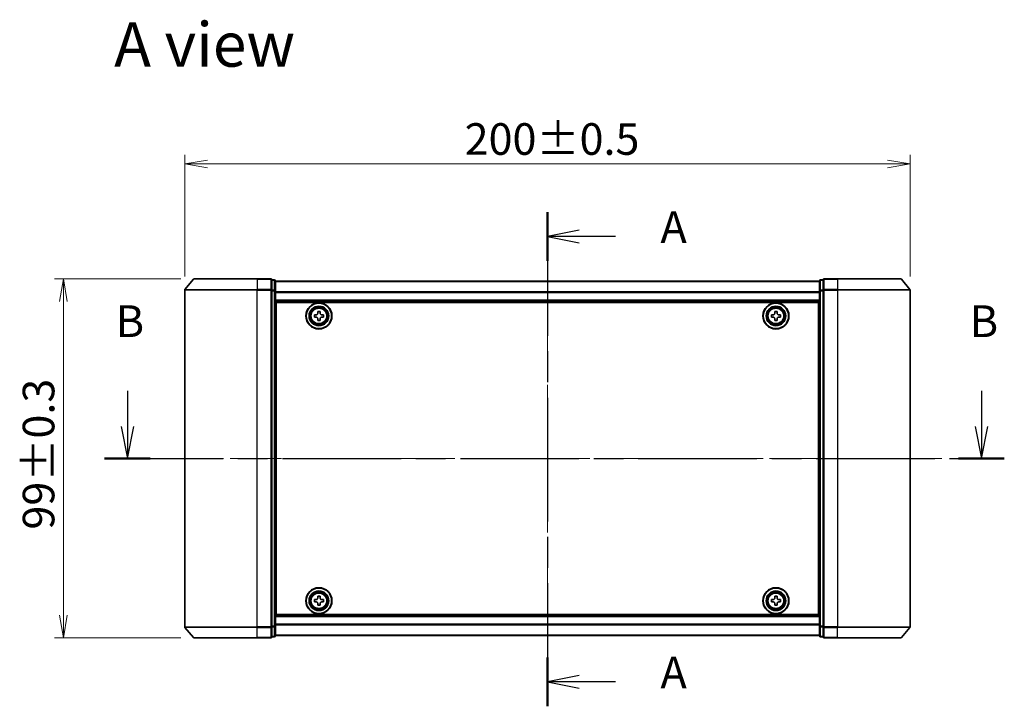
# Model space of a CAD drawing. Units: millimetres. Extents: x 36 to 6157, y 20 to 1004.
# Drawn here: x 1408 to 1680, y 447 to 637 of the extents above; entities that cross this region are included whole.
import ezdxf

# ---------------------------------------------------------------- set-up
doc = ezdxf.new("R2010")
doc.units = ezdxf.units.MM
doc.header["$LTSCALE"] = 2.5
doc.linetypes.add('CHAIN', pattern=[0.3543, 0.2362, -0.0295, 0.0591, -0.0295])
doc.layers.get('Defpoints').update_dxf_attribs({"lineweight": 25})
for name, color, linetype, lineweight in [('Centerline (ISO)', 131, 'Continuous', 18), ('Dimension (ISO)', 7, 'Continuous', 18), ('Section Line (ISO)', 7, 'CHAIN', 25), ('Symbol (ISO)', 7, 'Continuous', 18), ('Visible (ISO)', 7, 'Continuous', 35), ('Visible Narrow (ISO)', 7, 'Continuous', 25)]:
    doc.layers.add(name, color=color, linetype=linetype, lineweight=lineweight)
doc.styles.add('Note Text (TK)', font='MS PGothic.ttf')
doc.dimstyles.new('Default - Method 1b (TK)', dxfattribs={"dimscale": 2.5, "dimtxt": 2.5, "dimasz": 2.5, "dimexe": 1, "dimexo": 1.5, "dimgap": 1, "dimtad": 1, "dimdsep": 46, "dimtxsty": 'Note Text (TK)', "dimblk": 'OPEN', "dimcen": 0.09, "dimdle": 5, "dimclrd": 100, "dimclre": 100, "dimclrt": 7, "dimadec": 1, "dimazin": 1, "dimtfac": 1, "dimtmove": 0, "dimatfit": 3, "dimldrblk": 'OPEN', "dimfxl": 1, "dimtolj": 1, "dimlwd": -1, "dimlwe": -1, "dimarcsym": 0})

# ---------------------------------------------------------------- blocks, each defined once
blk = doc.blocks.new('2dTransSection0')
at = {"layer": 'Section Line (ISO)', "linetype": 'Continuous'}
for p, q in [((132.851, 154.916), (132.851, 152.101)), ((200.125, 154.916), (200.125, 152.101)), ((132.351, 152.101), (132.851, 149.601)), ((132.851, 152.101), (132.851, 149.601)), ((132.851, 149.601), (133.351, 152.101)), ((199.625, 152.101), (200.125, 149.601)), ((200.125, 152.101), (200.125, 149.601)), ((200.125, 149.601), (200.625, 152.101))]:
    blk.add_line(p, q, dxfattribs=at)
at = {"layer": 'Section Line (ISO)', "linetype": 'CHAIN', "ltscale": 15.823226}
blk.add_line((131.048, 149.601), (201.928, 149.601), dxfattribs=at)
at = {"layer": 'Section Line (ISO)', "linetype": 'Continuous', "lineweight": 50}
for p, q in [((131.048, 149.601), (134.654, 149.601)), ((198.322, 149.601), (201.928, 149.601))]:
    blk.add_line(p, q, dxfattribs=at)
at = {"layer": 'Section Line (ISO)', "char_height": 2.5, "attachment_point": 7, "style": 'Note Text (TK)'}
for insert in [(131.931, 158.372), (199.205, 158.372)]:
    blk.add_mtext('B', dxfattribs=dict(at, insert=insert))
blk = doc.blocks.new('2dTransSection1')
at = {"layer": 'Section Line (ISO)', "linetype": 'CHAIN', "ltscale": 16.497559}
blk.add_line((165.938, 168.991), (165.938, 130.075), dxfattribs=at)
at = {"layer": 'Section Line (ISO)', "linetype": 'Continuous', "lineweight": 50}
for p, q in [((165.938, 168.991), (165.938, 165.146)), ((165.938, 133.92), (165.938, 130.075))]:
    blk.add_line(p, q, dxfattribs=at)
at = {"layer": 'Section Line (ISO)', "linetype": 'Continuous'}
for p, q in [((168.438, 167.568), (165.938, 167.068)), ((168.438, 167.068), (165.938, 167.068)), ((165.938, 167.068), (168.438, 166.568)), ((171.295, 167.068), (168.438, 167.068)), ((168.438, 132.498), (165.938, 131.998)), ((168.438, 131.998), (165.938, 131.998)), ((165.938, 131.998), (168.438, 131.498)), ((171.295, 131.998), (168.438, 131.998))]:
    blk.add_line(p, q, dxfattribs=at)
at = {"layer": 'Section Line (ISO)', "char_height": 2.5, "attachment_point": 7, "style": 'Note Text (TK)'}
for insert in [(174.843, 165.782), (174.843, 130.711)]:
    blk.add_mtext('A', dxfattribs=dict(at, insert=insert))
blk = doc.blocks.new('_Open')
at = {"color": 0, "linetype": 'ByBlock', "lineweight": -2}
for p, q in [((-1, 0.167), (0, 0)), ((-1, -0.167), (0, 0)), ((0, 0), (-1, 0))]:
    blk.add_line(p, q, dxfattribs=at)
blk = doc.blocks.new('*D35')
at = {"layer": 'Defpoints', "color": 0}
for p in [(1653.78, 596.76), (1453.78, 561.99), (1653.78, 561.99)]:
    blk.add_point(p, dxfattribs=at)
at = {"layer": 'Dimension (ISO)', "color": 100}
for p, q in [((1453.78, 565.74), (1453.78, 599.26)), ((1653.78, 565.74), (1653.78, 599.26)), ((1460.03, 596.76), (1647.53, 596.76))]:
    blk.add_line(p, q, dxfattribs=at)
at = {"layer": 'Dimension (ISO)', "color": 100, "xscale": 6.25, "yscale": 6.25, "zscale": 6.25, "rotation": 180}
blk.add_blockref('_Open', (1453.78, 596.76), dxfattribs=at)
at = {"layer": 'Dimension (ISO)', "color": 100, "xscale": 6.25, "yscale": 6.25, "zscale": 6.25}
blk.add_blockref('_Open', (1653.78, 596.76), dxfattribs=at)
at = {"layer": 'Dimension (ISO)', "color": 7, "insert": (1530.96, 603.62), "char_height": 6.25, "attachment_point": 4, "style": 'Note Text (TK)'}
blk.add_mtext('\\A1;\\fMS PGothic|b0|i0;{\\H8.7150;200±0.5}', dxfattribs=at)
blk = doc.blocks.new('*D36')
at = {"layer": 'Defpoints', "color": 0}
for p in [(1456.42, 565.1), (1420.35, 466.1), (1456.42, 466.1)]:
    blk.add_point(p, dxfattribs=at)
at = {"layer": 'Dimension (ISO)', "color": 100}
for p, q in [((1452.67, 565.1), (1417.85, 565.1)), ((1420.35, 558.85), (1420.35, 472.35)), ((1452.67, 466.1), (1417.85, 466.1))]:
    blk.add_line(p, q, dxfattribs=at)
at = {"layer": 'Dimension (ISO)', "color": 100, "xscale": 6.25, "yscale": 6.25, "zscale": 6.25}
for p, rotation in [((1420.35, 565.1), 90), ((1420.35, 466.1), 270)]:
    blk.add_blockref('_Open', p, dxfattribs=dict(at, rotation=rotation))
at = {"layer": 'Dimension (ISO)', "color": 7, "insert": (1413.49, 495.97), "char_height": 6.25, "attachment_point": 4, "rotation": 90, "style": 'Note Text (TK)'}
blk.add_mtext('\\A1;\\fMS PGothic|b0|i0;{\\H8.7150;99±0.3}', dxfattribs=at)

msp = doc.modelspace()

# ---------------------------------------------------------------- linework, layer by layer
at = {"layer": 'Centerline (ISO)', "linetype": 'CHAIN', "ltscale": 23.990969}
for p, q in [((1553.7838, 573.0801), (1553.7838, 458.1241)), ((1445.0338, 515.6021), (1662.5338, 515.6021))]:
    msp.add_line(p, q, dxfattribs=at)
at = {"layer": 'Visible (ISO)'}
for p, q in [((1456.1938, 564.9942), (1453.8533, 562.1855)), ((1456.4243, 565.1021), (1473.7838, 565.1021)), ((1477.4838, 565.1021), (1473.7838, 565.1021)), ((1478.4838, 564.8021), (1477.7838, 564.8021)), ((1477.7838, 561.9935), (1477.7838, 564.8021)), ((1629.7838, 564.8021), (1629.0838, 564.8021)), ((1629.7838, 564.8021), (1629.7838, 561.9935)), ((1633.7838, 565.1021), (1630.0838, 565.1021)), ((1633.7838, 565.1021), (1651.1432, 565.1021)), ((1651.3737, 564.9942), (1653.7142, 562.1855)), ((1453.7838, 561.9935), (1453.7838, 469.2107)), ((1477.7838, 469.2107), (1477.7838, 561.9935)), ((1478.7838, 561.8125), (1478.7838, 564.5021)), ((1628.7838, 564.4021), (1478.7838, 564.4021)), ((1628.7838, 564.5021), (1628.7838, 561.8125)), ((1629.7838, 561.9935), (1629.7838, 469.2107)), ((1653.7838, 469.2107), (1653.7838, 561.9935)), ((1478.7838, 469.3917), (1478.7838, 561.8125)), ((1628.7838, 561.8125), (1628.7838, 469.3917)), ((1478.7838, 558.9021), (1628.7838, 558.9021)), ((1479.0338, 472.6021), (1479.0338, 558.6021)), ((1479.0338, 558.6021), (1628.5338, 558.6021)), ((1628.5338, 558.6021), (1628.5338, 472.6021)), ((1479.0338, 555.4021), (1478.7838, 555.4021)), ((1479.0338, 554.9021), (1478.7838, 554.9021)), ((1479.0338, 554.4021), (1478.7838, 554.4021)), ((1489.5338, 554.5396), (1489.5338, 555.1646)), ((1489.5338, 555.1646), (1489.9963, 555.1646)), ((1489.9963, 554.5396), (1489.5338, 554.5396)), ((1490.4713, 555.6396), (1490.4713, 556.1021)), ((1490.4713, 556.1021), (1491.0963, 556.1021)), ((1490.4713, 553.6021), (1490.4713, 554.0646)), ((1491.0963, 556.1021), (1491.0963, 555.6396)), ((1491.0963, 554.0646), (1491.0963, 553.6021)), ((1491.5713, 555.1646), (1492.0338, 555.1646)), ((1492.0338, 554.5396), (1491.5713, 554.5396)), ((1492.0338, 555.1646), (1492.0338, 554.5396)), ((1615.5337, 554.5399), (1615.5338, 555.1649)), ((1615.9962, 554.5398), (1615.5337, 554.5399)), ((1615.5338, 555.1649), (1615.9963, 555.1648)), ((1616.4709, 553.6022), (1616.4711, 554.0647)), ((1616.4715, 555.6397), (1616.4716, 556.1022)), ((1616.4716, 556.1022), (1617.0966, 556.102)), ((1617.0961, 554.0645), (1617.0959, 553.602)), ((1617.0966, 556.102), (1617.0965, 555.6395)), ((1618.0337, 554.5393), (1617.5712, 554.5394)), ((1617.5713, 555.1644), (1618.0338, 555.1643)), ((1618.0338, 555.1643), (1618.0337, 554.5393)), ((1628.7838, 555.4021), (1628.5338, 555.4021)), ((1628.7838, 554.9021), (1628.5338, 554.9021)), ((1628.7838, 554.4021), (1628.5338, 554.4021)), ((1478.7838, 552.4021), (1479.0338, 552.4021)), ((1491.0963, 553.6021), (1490.4713, 553.6021)), ((1617.0959, 553.602), (1616.4709, 553.6022)), ((1628.5338, 552.4021), (1628.7838, 552.4021)), ((1479.0338, 549.4021), (1478.7838, 549.4021)), ((1478.7838, 548.4021), (1479.0338, 548.4021)), ((1628.7838, 549.4021), (1628.5338, 549.4021)), ((1628.5338, 548.4021), (1628.7838, 548.4021)), ((1479.0338, 548.1021), (1478.7838, 548.1021)), ((1628.7838, 548.1021), (1628.5338, 548.1021)), ((1478.7838, 483.1021), (1479.0338, 483.1021)), ((1479.0338, 482.8021), (1478.7838, 482.8021)), ((1478.7838, 481.8021), (1479.0338, 481.8021)), ((1628.5338, 483.1021), (1628.7838, 483.1021)), ((1628.7838, 482.8021), (1628.5338, 482.8021)), ((1628.5338, 481.8021), (1628.7838, 481.8021)), ((1479.0338, 478.8021), (1478.7838, 478.8021)), ((1628.7838, 478.8021), (1628.5338, 478.8021)), ((1478.7838, 476.8021), (1479.0338, 476.8021)), ((1478.7838, 476.3021), (1479.0338, 476.3021)), ((1478.7838, 475.8021), (1479.0338, 475.8021)), ((1489.5338, 476.0396), (1489.5338, 476.6646)), ((1489.5338, 476.6646), (1489.9963, 476.6646)), ((1489.9963, 476.0396), (1489.5338, 476.0396)), ((1490.4713, 477.1396), (1490.4713, 477.6021)), ((1490.4713, 477.6021), (1491.0963, 477.6021)), ((1490.4713, 475.1021), (1490.4713, 475.5646)), ((1491.0963, 475.1021), (1490.4713, 475.1021)), ((1491.0963, 477.6021), (1491.0963, 477.1396)), ((1491.0963, 475.5646), (1491.0963, 475.1021)), ((1491.5713, 476.6646), (1492.0338, 476.6646)), ((1492.0338, 476.0396), (1491.5713, 476.0396)), ((1492.0338, 476.6646), (1492.0338, 476.0396)), ((1615.5323, 476.0456), (1615.5353, 476.6706)), ((1615.9948, 476.0434), (1615.5323, 476.0456)), ((1615.5353, 476.6706), (1615.9978, 476.6684)), ((1616.4652, 475.1036), (1616.4675, 475.5661)), ((1617.0902, 475.1006), (1616.4652, 475.1036)), ((1616.4751, 477.1411), (1616.4773, 477.6036)), ((1616.4773, 477.6036), (1617.1023, 477.6006)), ((1617.0925, 475.5631), (1617.0902, 475.1006)), ((1617.1023, 477.6006), (1617.1, 477.1381)), ((1618.0322, 476.0336), (1617.5697, 476.0358)), ((1617.5728, 476.6608), (1618.0352, 476.6586)), ((1618.0352, 476.6586), (1618.0322, 476.0336)), ((1628.5338, 476.8021), (1628.7838, 476.8021)), ((1628.5338, 476.3021), (1628.7838, 476.3021)), ((1628.5338, 475.8021), (1628.7838, 475.8021)), ((1628.5338, 472.6021), (1479.0338, 472.6021)), ((1628.7838, 472.3021), (1478.7838, 472.3021)), ((1456.1938, 466.21), (1453.8533, 469.0187)), ((1477.7838, 466.4021), (1477.7838, 469.2107)), ((1478.7838, 466.7021), (1478.7838, 469.3917)), ((1628.7838, 469.3917), (1628.7838, 466.7021)), ((1629.7838, 469.2107), (1629.7838, 466.4021)), ((1651.3737, 466.21), (1653.7142, 469.0187)), ((1473.7838, 466.1021), (1456.4243, 466.1021)), ((1473.7838, 466.1021), (1477.4838, 466.1021)), ((1477.7838, 466.4021), (1478.4838, 466.4021)), ((1478.7838, 466.8021), (1628.7838, 466.8021)), ((1629.0838, 466.4021), (1629.7838, 466.4021)), ((1630.0838, 466.1021), (1633.7838, 466.1021)), ((1651.1432, 466.1021), (1633.7838, 466.1021))]:
    msp.add_line(p, q, dxfattribs=at)
for centre, radius in [((1490.7838, 554.8521), 3.6), ((1490.7838, 554.8521), 3.5), ((1490.7838, 554.8521), 2.7), ((1490.7838, 554.8521), 2.6), ((1490.7838, 554.8521), 2.4649), ((1616.7838, 554.8521), 3.6), ((1616.7838, 554.8521), 3.5), ((1616.7838, 554.8521), 2.7), ((1616.7838, 554.8521), 2.6), ((1616.7838, 554.8521), 2.4649), ((1490.7838, 476.3521), 3.6), ((1490.7838, 476.3521), 3.5), ((1490.7838, 476.3521), 2.7), ((1490.7838, 476.3521), 2.6), ((1490.7838, 476.3521), 2.4649), ((1616.7838, 476.3521), 3.6), ((1616.7838, 476.3521), 3.5), ((1616.7838, 476.3521), 2.7), ((1616.7838, 476.3521), 2.6), ((1616.7838, 476.3521), 2.4649)]:
    msp.add_circle(centre, radius, dxfattribs=at)
for centre, start, end in [((1456.4243, 564.8021), 90, 140.194429), ((1477.4838, 564.8021), 0, 90), ((1478.4838, 564.5021), 0, 90), ((1629.0838, 564.5021), 90, 180), ((1630.0838, 564.8021), 90, 180), ((1651.1432, 564.8021), 39.805571, 90), ((1454.0838, 561.9935), 140.194429, 180), ((1653.4838, 561.9935), 0, 39.805571), ((1454.0838, 469.2107), 180, 219.805571), ((1653.4838, 469.2107), 320.194429, 0), ((1456.4243, 466.4021), 219.805571, 270), ((1477.4838, 466.4021), 270, 0), ((1478.4838, 466.7021), 270, 0), ((1629.0838, 466.7021), 180, 270), ((1630.0838, 466.4021), 180, 270), ((1651.1432, 466.4021), 270, 320.194429)]:
    msp.add_arc(centre, 0.3, start, end, dxfattribs=at)
for points in [[(1489.9963, 555.1646), (1490.0557, 555.1646), (1490.1192, 555.1764), (1490.2363, 555.2249), (1490.2899, 555.2614), (1490.3744, 555.346), (1490.411, 555.3995), (1490.4594, 555.5166), (1490.4713, 555.5802), (1490.4713, 555.6396)], [(1490.4713, 554.0646), (1490.4713, 554.124), (1490.4594, 554.1876), (1490.411, 554.3047), (1490.3744, 554.3582), (1490.2899, 554.4428), (1490.2363, 554.4793), (1490.1192, 554.5278), (1490.0557, 554.5396), (1489.9963, 554.5396)], [(1491.0963, 555.6396), (1491.0963, 555.5802), (1491.1081, 555.5166), (1491.1565, 555.3995), (1491.1931, 555.346), (1491.2777, 555.2614), (1491.3312, 555.2249), (1491.4483, 555.1764), (1491.5118, 555.1646), (1491.5713, 555.1646)], [(1491.5713, 554.5396), (1491.5118, 554.5396), (1491.4483, 554.5278), (1491.3312, 554.4793), (1491.2777, 554.4428), (1491.1931, 554.3582), (1491.1565, 554.3047), (1491.1081, 554.1876), (1491.0963, 554.124), (1491.0963, 554.0646)], [(1616.4711, 554.0647), (1616.4711, 554.1241), (1616.4592, 554.1877), (1616.4109, 554.3048), (1616.3743, 554.3583), (1616.2898, 554.4429), (1616.2362, 554.4795), (1616.1192, 554.5279), (1616.0556, 554.5398), (1615.9962, 554.5398)], [(1615.9963, 555.1648), (1616.0558, 555.1648), (1616.1193, 555.1766), (1616.2364, 555.225), (1616.29, 555.2616), (1616.3745, 555.3461), (1616.4111, 555.3996), (1616.4596, 555.5167), (1616.4714, 555.5802), (1616.4715, 555.6397)], [(1617.5712, 554.5394), (1617.5117, 554.5394), (1617.4482, 554.5276), (1617.3311, 554.4792), (1617.2776, 554.4426), (1617.193, 554.3581), (1617.1564, 554.3046), (1617.1079, 554.1875), (1617.0961, 554.124), (1617.0961, 554.0645)], [(1617.0965, 555.6395), (1617.0964, 555.5801), (1617.1083, 555.5165), (1617.1567, 555.3994), (1617.1932, 555.3459), (1617.2778, 555.2613), (1617.3313, 555.2247), (1617.4483, 555.1763), (1617.5119, 555.1644), (1617.5713, 555.1644)], [(1489.9963, 476.6646), (1490.0557, 476.6646), (1490.1192, 476.6764), (1490.2363, 476.7249), (1490.2899, 476.7614), (1490.3744, 476.846), (1490.411, 476.8995), (1490.4594, 477.0166), (1490.4713, 477.0802), (1490.4713, 477.1396)], [(1490.4713, 475.5646), (1490.4713, 475.624), (1490.4594, 475.6876), (1490.411, 475.8047), (1490.3744, 475.8582), (1490.2899, 475.9428), (1490.2363, 475.9793), (1490.1192, 476.0278), (1490.0557, 476.0396), (1489.9963, 476.0396)], [(1491.0963, 477.1396), (1491.0963, 477.0802), (1491.1081, 477.0166), (1491.1565, 476.8995), (1491.1931, 476.846), (1491.2777, 476.7614), (1491.3312, 476.7249), (1491.4483, 476.6764), (1491.5118, 476.6646), (1491.5713, 476.6646)], [(1491.5713, 476.0396), (1491.5118, 476.0396), (1491.4483, 476.0278), (1491.3312, 475.9793), (1491.2777, 475.9428), (1491.1931, 475.8582), (1491.1565, 475.8047), (1491.1081, 475.6876), (1491.0963, 475.624), (1491.0963, 475.5646)], [(1616.4675, 475.5661), (1616.4678, 475.6256), (1616.4562, 475.6892), (1616.4084, 475.8065), (1616.372, 475.8602), (1616.2879, 475.9451), (1616.2345, 475.982), (1616.1177, 476.031), (1616.0542, 476.0431), (1615.9948, 476.0434)], [(1615.9978, 476.6684), (1616.0572, 476.6681), (1616.1208, 476.6796), (1616.2381, 476.7275), (1616.2918, 476.7638), (1616.3768, 476.848), (1616.4136, 476.9013), (1616.4626, 477.0182), (1616.4748, 477.0817), (1616.4751, 477.1411)], [(1617.5697, 476.0358), (1617.5103, 476.0361), (1617.4467, 476.0246), (1617.3294, 475.9767), (1617.2757, 475.9404), (1617.1907, 475.8562), (1617.1539, 475.8029), (1617.1049, 475.686), (1617.0927, 475.6225), (1617.0925, 475.5631)], [(1617.1, 477.1381), (1617.0998, 477.0787), (1617.1113, 477.015), (1617.1592, 476.8977), (1617.1955, 476.844), (1617.2796, 476.7591), (1617.333, 476.7222), (1617.4498, 476.6732), (1617.5133, 476.6611), (1617.5728, 476.6608)]]:
    msp.add_open_spline(points, degree=3, knots=[0, 0, 0, 0, 0.0179369429, 0.0179369429, 0.0358738858, 0.0358738858, 0.0538108287, 0.0538108287, 0.0717477716, 0.0717477716, 0.0717477716, 0.0717477716], dxfattribs=at)
at = {"layer": 'Visible Narrow (ISO)'}
for p, q in [((1473.7838, 564.9942), (1456.1938, 564.9942)), ((1473.7838, 564.9942), (1473.7838, 565.1021)), ((1473.7838, 564.9942), (1477.4838, 564.9942)), ((1473.7838, 564.9942), (1473.7838, 562.1855)), ((1477.4838, 564.9942), (1477.4838, 565.1021)), ((1477.4838, 564.9942), (1477.4838, 562.1855)), ((1477.7838, 564.6942), (1478.4838, 564.6942)), ((1478.4838, 564.6942), (1478.4838, 564.8021)), ((1478.4838, 564.6942), (1478.4838, 562.0045)), ((1629.0838, 564.8021), (1629.0838, 564.6942)), ((1629.0838, 562.0045), (1629.0838, 564.6942)), ((1629.0838, 564.6942), (1629.7838, 564.6942)), ((1630.0838, 565.1021), (1630.0838, 564.9942)), ((1630.0838, 564.9942), (1633.7838, 564.9942)), ((1630.0838, 562.1855), (1630.0838, 564.9942)), ((1633.7838, 564.9942), (1633.7838, 565.1021)), ((1651.3737, 564.9942), (1633.7838, 564.9942)), ((1633.7838, 564.9942), (1633.7838, 562.1855)), ((1473.7838, 561.9935), (1453.7838, 561.9935)), ((1453.8533, 562.1855), (1473.7838, 562.1855)), ((1477.4838, 562.1855), (1473.7838, 562.1855)), ((1473.7838, 562.1855), (1473.7838, 561.9935)), ((1473.7838, 561.9935), (1477.4838, 561.9935)), ((1473.7838, 469.2107), (1473.7838, 561.9935)), ((1477.4838, 561.9935), (1477.4838, 562.1855)), ((1477.4838, 561.9935), (1477.7838, 561.9935)), ((1477.4838, 561.9935), (1477.4838, 469.2107)), ((1478.4838, 562.0045), (1477.7838, 562.0045)), ((1478.4838, 561.8125), (1478.4838, 562.0045)), ((1478.7838, 564.3301), (1628.7838, 564.3301)), ((1629.0838, 562.0045), (1629.0838, 561.8125)), ((1629.7838, 562.0045), (1629.0838, 562.0045)), ((1629.7838, 561.9935), (1630.0838, 561.9935)), ((1633.7838, 562.1855), (1630.0838, 562.1855)), ((1630.0838, 562.1855), (1630.0838, 561.9935)), ((1630.0838, 561.9935), (1633.7838, 561.9935)), ((1630.0838, 469.2107), (1630.0838, 561.9935)), ((1633.7838, 562.1855), (1633.7838, 561.9935)), ((1633.7838, 562.1855), (1653.7142, 562.1855)), ((1653.7838, 561.9935), (1633.7838, 561.9935)), ((1633.7838, 561.9935), (1633.7838, 469.2107)), ((1477.7838, 561.8125), (1478.4838, 561.8125)), ((1478.4838, 561.8125), (1478.7838, 561.8125)), ((1478.4838, 561.8125), (1478.4838, 469.3917)), ((1628.7838, 561.4577), (1478.7838, 561.4577)), ((1478.7838, 561.3297), (1628.7838, 561.3297)), ((1628.7838, 561.8125), (1629.0838, 561.8125)), ((1629.0838, 469.3917), (1629.0838, 561.8125)), ((1629.0838, 561.8125), (1629.7838, 561.8125)), ((1628.7838, 559.2021), (1478.7838, 559.2021)), ((1479.0338, 553.0264), (1478.7838, 553.0264)), ((1478.7838, 552.8142), (1479.0338, 552.8142)), ((1479.0338, 552.49), (1478.7838, 552.49)), ((1478.7838, 552.1021), (1479.0338, 552.1021)), ((1628.7838, 553.0264), (1628.5338, 553.0264)), ((1628.5338, 552.8142), (1628.7838, 552.8142)), ((1628.7838, 552.49), (1628.5338, 552.49)), ((1628.5338, 552.1021), (1628.7838, 552.1021)), ((1479.0338, 549.7021), (1478.7838, 549.7021)), ((1478.7838, 549.3142), (1479.0338, 549.3142)), ((1479.0338, 548.99), (1478.7838, 548.99)), ((1478.7838, 548.7778), (1479.0338, 548.7778)), ((1479.0338, 548.7021), (1478.7838, 548.7021)), ((1628.7838, 549.7021), (1628.5338, 549.7021)), ((1628.5338, 549.3142), (1628.7838, 549.3142)), ((1628.7838, 548.99), (1628.5338, 548.99)), ((1628.5338, 548.7778), (1628.7838, 548.7778)), ((1628.7838, 548.7021), (1628.5338, 548.7021)), ((1478.7838, 547.8021), (1479.0338, 547.8021)), ((1628.5338, 547.8021), (1628.7838, 547.8021)), ((1479.0338, 483.4021), (1478.7838, 483.4021)), ((1628.7838, 483.4021), (1628.5338, 483.4021)), ((1478.7838, 482.5021), (1479.0338, 482.5021)), ((1479.0338, 482.4264), (1478.7838, 482.4264)), ((1478.7838, 482.2142), (1479.0338, 482.2142)), ((1479.0338, 481.89), (1478.7838, 481.89)), ((1478.7838, 481.5021), (1479.0338, 481.5021)), ((1628.5338, 482.5021), (1628.7838, 482.5021)), ((1628.7838, 482.4264), (1628.5338, 482.4264)), ((1628.5338, 482.2142), (1628.7838, 482.2142)), ((1628.7838, 481.89), (1628.5338, 481.89)), ((1628.5338, 481.5021), (1628.7838, 481.5021)), ((1479.0338, 479.1021), (1478.7838, 479.1021)), ((1478.7838, 478.7142), (1479.0338, 478.7142)), ((1479.0338, 478.39), (1478.7838, 478.39)), ((1478.7838, 478.1778), (1479.0338, 478.1778)), ((1628.7838, 479.1021), (1628.5338, 479.1021)), ((1628.5338, 478.7142), (1628.7838, 478.7142)), ((1628.7838, 478.39), (1628.5338, 478.39)), ((1628.5338, 478.1778), (1628.7838, 478.1778)), ((1478.7838, 472.0021), (1628.7838, 472.0021)), ((1628.7838, 469.8745), (1478.7838, 469.8745)), ((1478.7838, 469.7465), (1628.7838, 469.7465)), ((1453.7838, 469.2107), (1473.7838, 469.2107)), ((1473.7838, 469.0187), (1453.8533, 469.0187)), ((1477.4838, 469.2107), (1473.7838, 469.2107)), ((1473.7838, 469.0187), (1473.7838, 469.2107)), ((1473.7838, 469.0187), (1477.4838, 469.0187)), ((1473.7838, 466.21), (1473.7838, 469.0187)), ((1477.7838, 469.2107), (1477.4838, 469.2107)), ((1477.4838, 469.0187), (1477.4838, 469.2107)), ((1477.4838, 469.0187), (1477.4838, 466.21)), ((1478.4838, 469.3917), (1477.7838, 469.3917)), ((1477.7838, 469.1997), (1478.4838, 469.1997)), ((1478.7838, 469.3917), (1478.4838, 469.3917)), ((1478.4838, 469.1997), (1478.4838, 469.3917)), ((1478.4838, 469.1997), (1478.4838, 466.51)), ((1629.0838, 469.3917), (1628.7838, 469.3917)), ((1629.0838, 469.3917), (1629.0838, 469.1997)), ((1629.7838, 469.3917), (1629.0838, 469.3917)), ((1629.0838, 466.51), (1629.0838, 469.1997)), ((1629.0838, 469.1997), (1629.7838, 469.1997)), ((1630.0838, 469.2107), (1629.7838, 469.2107)), ((1633.7838, 469.2107), (1630.0838, 469.2107)), ((1630.0838, 469.2107), (1630.0838, 469.0187)), ((1630.0838, 469.0187), (1633.7838, 469.0187)), ((1630.0838, 466.21), (1630.0838, 469.0187)), ((1633.7838, 469.0187), (1633.7838, 469.2107)), ((1633.7838, 469.2107), (1653.7838, 469.2107)), ((1653.7142, 469.0187), (1633.7838, 469.0187)), ((1633.7838, 466.21), (1633.7838, 469.0187)), ((1456.1938, 466.21), (1473.7838, 466.21)), ((1477.4838, 466.21), (1473.7838, 466.21)), ((1473.7838, 466.21), (1473.7838, 466.1021)), ((1477.4838, 466.1021), (1477.4838, 466.21)), ((1478.4838, 466.51), (1477.7838, 466.51)), ((1478.4838, 466.4021), (1478.4838, 466.51)), ((1628.7838, 466.8741), (1478.7838, 466.8741)), ((1629.0838, 466.51), (1629.0838, 466.4021)), ((1629.7838, 466.51), (1629.0838, 466.51)), ((1633.7838, 466.21), (1630.0838, 466.21)), ((1630.0838, 466.21), (1630.0838, 466.1021)), ((1633.7838, 466.21), (1633.7838, 466.1021)), ((1633.7838, 466.21), (1651.3737, 466.21))]:
    msp.add_line(p, q, dxfattribs=at)
for centre, radius in [((1490.7838, 554.8521), 2.4624), ((1490.7838, 554.8521), 2.2523), ((1490.7838, 554.8521), 2.113), ((1616.7838, 554.8521), 2.4624), ((1616.7838, 554.8521), 2.2523), ((1616.7838, 554.8521), 2.113), ((1490.7838, 476.3521), 2.4624), ((1490.7838, 476.3521), 2.2523), ((1490.7838, 476.3521), 2.113), ((1616.7838, 476.3521), 2.4624), ((1616.7838, 476.3521), 2.2523), ((1616.7838, 476.3521), 2.113)]:
    msp.add_circle(centre, radius, dxfattribs=at)
for centre, major_axis, start_param, end_param in [((1477.4838, 564.8021), (0.3, 0), 0, 1.57079633), ((1478.4838, 564.5021), (0.3, 0), 0, 1.57079633), ((1629.0838, 564.5021), (-0.3, 0), 4.71238898, 6.28318531), ((1630.0838, 564.8021), (-0.3, 0), 4.71238898, 6.28318531), ((1477.4838, 561.9935), (0.3, 0), 0, 1.57079633), ((1478.4838, 561.8125), (0.3, 0), 0, 1.57079633), ((1629.0838, 561.8125), (-0.3, 0), 4.71238898, 6.28318531), ((1630.0838, 561.9935), (-0.3, 0), 4.71238898, 6.28318531), ((1477.4838, 469.2107), (0.3, 0), 4.71238898, 6.28318531), ((1478.4838, 469.3917), (0.3, 0), 4.71238898, 6.28318531), ((1629.0838, 469.3917), (-0.3, 0), 0, 1.57079633), ((1630.0838, 469.2107), (-0.3, 0), 0, 1.57079633), ((1477.4838, 466.4021), (0.3, 0), 4.71238898, 6.28318531), ((1478.4838, 466.7021), (0.3, 0), 4.71238898, 6.28318531), ((1629.0838, 466.7021), (-0.3, 0), 0, 1.57079633), ((1630.0838, 466.4021), (-0.3, 0), 0, 1.57079633)]:
    msp.add_ellipse(centre, major_axis=major_axis, ratio=0.6401844, start_param=start_param, end_param=end_param, dxfattribs=at)

# ---------------------------------------------------------------- block references
at = {"layer": 'Section Line (ISO)', "xscale": 3.5, "yscale": 3.5, "zscale": 3.5}
for name in ['2dTransSection1', '2dTransSection0']:
    msp.add_blockref(name, (973, -8), dxfattribs=at)

# ---------------------------------------------------------------- texts
at = {"layer": 'Symbol (ISO)', "color": 7, "insert": (1434.3323, 629.6795), "char_height": 12.25, "attachment_point": 4, "line_spacing_factor": 1.5, "style": 'Note Text (TK)'}
msp.add_mtext('\\fMS PGothic|b0|i0;{\\H12.2500;A view}', dxfattribs=at)

# ---------------------------------------------------------------- dimensions: what is measured, and where the dimension line sits
at = {"layer": 'Dimension (ISO)', "color": 100}
for base, p1, p2, angle, text, picture, middle in [((1653.7838, 596.7596), (1453.7838, 561.9935), (1653.7838, 561.9935), 180, '\\fMS PGothic|b0|i0;{\\H8.7150;<>±0.5}', '*D35', (1553.7838, 596.7596)), ((1420.3484, 466.1021), (1456.4243, 565.1021), (1456.4243, 466.1021), 90, '\\fMS PGothic|b0|i0;{\\H8.7150;<>±0.3}', '*D36', (1420.3484, 515.6021))]:
    dim = msp.add_linear_dim(base=base, p1=p1, p2=p2, angle=angle, text=text, dimstyle='Default - Method 1b (TK)', override={"dimgap": 1, "dimdec": 0, "dimtol": 0, "dimlim": 0, "dimtp": 0, "dimtm": 0, "dimtdec": 0, "dimtofl": 0, "dimatfit": 1}, dxfattribs=at)
    dim.commit()
    dim.dimension.update_dxf_attribs({"geometry": picture, "text_midpoint": middle, "dimtype": 160})

doc.saveas('drawing.dxf')
